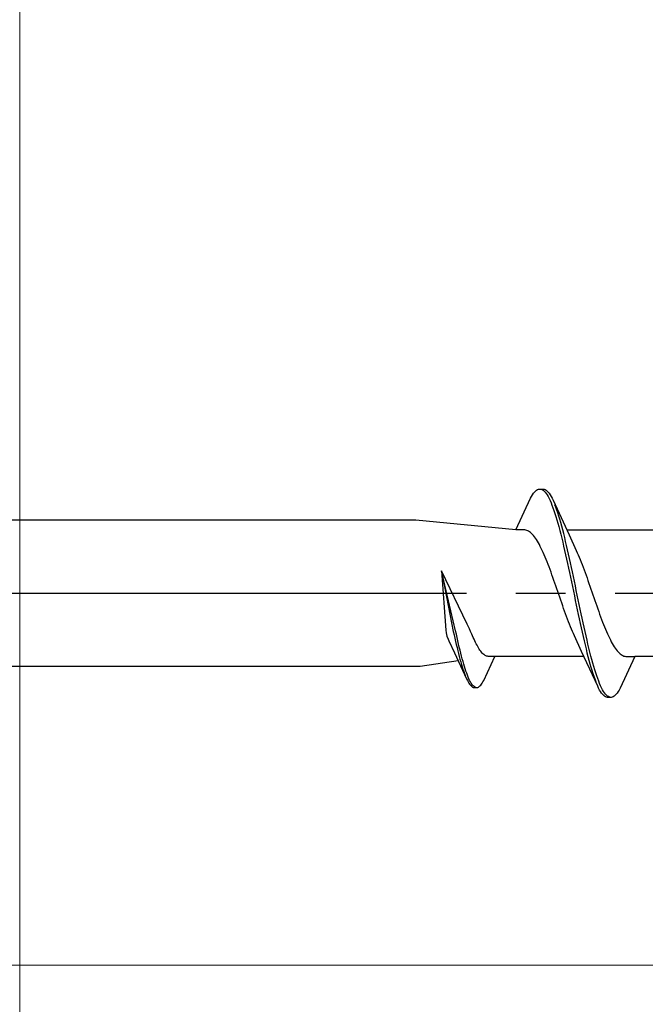
# Model space of a CAD drawing. Extents: x 105 to 1155, y 126 to 1689.
# Drawn here: x 878 to 891, y 314 to 334 of the extents above; entities that cross this region are included whole.
import ezdxf

# ---------------------------------------------------------------- set-up
doc = ezdxf.new("R2010")
doc.units = 0
doc.linetypes.add('YCENTER_1', pattern=[13, 10, -1, 1, -1])
for name, color, linetype, lineweight in [('YKK_12', 2, 'CONTINUOUS', 13), ('YKK_13', 4, 'CONTINUOUS', 30), ('YSS_K', 3, 'CONTINUOUS', 13)]:
    doc.layers.add(name, color=color, linetype=linetype, lineweight=lineweight)

msp = doc.modelspace()

# ---------------------------------------------------------------- linework, layer by layer
at = {"layer": 'YKK_12'}
msp.add_line((734.959, 314.684, 0), (1035.259, 314.684, 0), dxfattribs=at)
at = {"layer": 'YKK_13', "linetype": 'ByBlock', "lineweight": -2, "ltscale": 3}
for p, q in [((888.747, 324.135, 0), (888.766, 324.168, 0)), ((888.766, 324.168, 0), (888.786, 324.197, 0)), ((888.786, 324.197, 0), (888.806, 324.222, 0)), ((888.806, 324.222, 0), (888.825, 324.242, 0)), ((888.825, 324.242, 0), (888.845, 324.259, 0)), ((888.845, 324.259, 0), (888.864, 324.271, 0)), ((888.864, 324.271, 0), (888.884, 324.279, 0)), ((888.884, 324.279, 0), (888.904, 324.283, 0)), ((888.904, 324.283, 0), (888.984, 324.283, 0)), ((888.943, 324.278, 0), (888.962, 324.27, 0)), ((888.962, 324.27, 0), (888.982, 324.257, 0)), ((888.982, 324.257, 0), (889.001, 324.239, 0)), ((888.984, 324.283, 0), (889.003, 324.279, 0)), ((889.001, 324.239, 0), (889.021, 324.218, 0)), ((889.003, 324.279, 0), (889.023, 324.271, 0)), ((889.021, 324.218, 0), (889.041, 324.193, 0)), ((889.023, 324.271, 0), (889.042, 324.259, 0)), ((889.041, 324.193, 0), (889.06, 324.163, 0)), ((889.042, 324.259, 0), (889.062, 324.242, 0)), ((889.06, 324.163, 0), (889.08, 324.13, 0)), ((889.062, 324.242, 0), (889.081, 324.222, 0)), ((889.081, 324.222, 0), (889.101, 324.197, 0)), ((889.101, 324.197, 0), (889.121, 324.168, 0)), ((889.121, 324.168, 0), (889.14, 324.135, 0)), ((888.431, 323.458, 0), (888.727, 324.098, 0)), ((888.727, 324.098, 0), (888.747, 324.135, 0)), ((889.08, 324.13, 0), (889.099, 324.093, 0)), ((889.099, 324.093, 0), (889.119, 324.051, 0)), ((889.119, 324.051, 0), (889.139, 324.006, 0)), ((889.139, 324.006, 0), (889.158, 323.958, 0)), ((889.14, 324.135, 0), (889.16, 324.098, 0)), ((889.158, 323.958, 0), (889.178, 323.906, 0)), ((889.16, 324.098, 0), (889.179, 324.058, 0)), ((889.179, 324.058, 0), (889.502, 323.359, 0)), ((889.238, 323.914, 0), (889.219, 323.965, 0)), ((889.178, 323.906, 0), (889.197, 323.85, 0)), ((889.197, 323.85, 0), (889.217, 323.791, 0)), ((889.217, 323.791, 0), (889.236, 323.729, 0)), ((889.258, 323.859, 0), (889.238, 323.914, 0)), ((889.277, 323.8, 0), (889.258, 323.859, 0)), ((889.297, 323.738, 0), (889.277, 323.8, 0)), ((886.414, 323.658, 0), (857.431, 323.658, 0)), ((888.431, 323.458, 0), (886.414, 323.658, 0)), ((889.236, 323.729, 0), (889.256, 323.663, 0)), ((889.256, 323.663, 0), (889.276, 323.595, 0)), ((889.276, 323.595, 0), (889.295, 323.524, 0)), ((889.316, 323.673, 0), (889.297, 323.738, 0)), ((889.336, 323.605, 0), (889.316, 323.673, 0)), ((889.356, 323.535, 0), (889.336, 323.605, 0)), ((888.61, 323.458, 0), (888.431, 323.458, 0)), ((888.63, 323.455, 0), (888.61, 323.458, 0)), ((888.649, 323.45, 0), (888.63, 323.455, 0)), ((888.669, 323.443, 0), (888.649, 323.45, 0)), ((888.688, 323.433, 0), (888.669, 323.443, 0)), ((888.708, 323.42, 0), (888.688, 323.433, 0)), ((888.727, 323.405, 0), (888.708, 323.42, 0)), ((888.747, 323.387, 0), (888.727, 323.405, 0)), ((888.767, 323.367, 0), (888.747, 323.387, 0)), ((888.786, 323.345, 0), (888.767, 323.367, 0)), ((889.295, 323.524, 0), (889.315, 323.45, 0)), ((889.315, 323.45, 0), (889.334, 323.373, 0)), ((889.334, 323.373, 0), (889.354, 323.295, 0)), ((889.375, 323.461, 0), (889.356, 323.535, 0)), ((889.395, 323.385, 0), (889.375, 323.461, 0)), ((889.414, 323.307, 0), (889.395, 323.385, 0)), ((889.456, 323.458, 0), (891.251, 323.458, 0)), ((889.502, 323.359, 0), (889.649, 323.042, 0)), ((888.806, 323.32, 0), (888.786, 323.345, 0)), ((888.825, 323.293, 0), (888.806, 323.32, 0)), ((888.845, 323.264, 0), (888.825, 323.293, 0)), ((888.865, 323.233, 0), (888.845, 323.264, 0)), ((888.884, 323.199, 0), (888.865, 323.233, 0)), ((888.904, 323.163, 0), (888.884, 323.199, 0)), ((888.923, 323.126, 0), (888.904, 323.163, 0)), ((889.354, 323.295, 0), (889.374, 323.214, 0)), ((889.374, 323.214, 0), (889.393, 323.13, 0)), ((889.434, 323.226, 0), (889.414, 323.307, 0)), ((889.454, 323.143, 0), (889.434, 323.226, 0)), ((888.943, 323.086, 0), (888.923, 323.126, 0)), ((888.962, 323.045, 0), (888.943, 323.086, 0)), ((888.982, 323.002, 0), (888.962, 323.045, 0)), ((889.002, 322.957, 0), (888.982, 323.002, 0)), ((889.393, 323.13, 0), (889.413, 323.045, 0)), ((889.413, 323.045, 0), (889.432, 322.959, 0)), ((889.473, 323.058, 0), (889.454, 323.143, 0)), ((889.493, 322.972, 0), (889.473, 323.058, 0)), ((889.512, 322.884, 0), (889.493, 322.972, 0)), ((889.649, 323.042, 0), (889.669, 322.999, 0)), ((889.669, 322.999, 0), (889.688, 322.954, 0)), ((889.021, 322.911, 0), (889.002, 322.957, 0)), ((889.041, 322.863, 0), (889.021, 322.911, 0)), ((889.06, 322.814, 0), (889.041, 322.863, 0)), ((889.08, 322.764, 0), (889.06, 322.814, 0)), ((889.1, 322.713, 0), (889.08, 322.764, 0)), ((889.432, 322.959, 0), (889.452, 322.87, 0)), ((889.452, 322.87, 0), (889.471, 322.78, 0)), ((889.471, 322.78, 0), (889.491, 322.689, 0)), ((889.532, 322.794, 0), (889.512, 322.884, 0)), ((889.551, 322.703, 0), (889.532, 322.794, 0)), ((889.688, 322.954, 0), (889.708, 322.907, 0)), ((889.708, 322.907, 0), (889.727, 322.86, 0)), ((889.727, 322.86, 0), (889.747, 322.81, 0)), ((889.747, 322.81, 0), (889.767, 322.76, 0)), ((886.931, 322.636, 0), (887.022, 321.439, 0)), ((887.447, 321.559, 0), (886.931, 322.636, 0)), ((887.216, 321.423, 0), (886.931, 322.636, 0)), ((886.931, 322.636, 0), (887.17, 321.413, 0)), ((889.119, 322.66, 0), (889.1, 322.713, 0)), ((889.139, 322.606, 0), (889.119, 322.66, 0)), ((889.158, 322.552, 0), (889.139, 322.606, 0)), ((889.491, 322.689, 0), (889.511, 322.598, 0)), ((889.511, 322.598, 0), (889.53, 322.505, 0)), ((889.571, 322.611, 0), (889.551, 322.703, 0)), ((889.591, 322.519, 0), (889.571, 322.611, 0)), ((889.767, 322.76, 0), (889.786, 322.708, 0)), ((889.786, 322.708, 0), (889.806, 322.656, 0)), ((889.806, 322.656, 0), (889.825, 322.602, 0)), ((889.825, 322.602, 0), (889.845, 322.548, 0)), ((889.178, 322.497, 0), (889.158, 322.552, 0)), ((889.197, 322.441, 0), (889.178, 322.497, 0)), ((889.217, 322.385, 0), (889.197, 322.441, 0)), ((889.237, 322.328, 0), (889.217, 322.385, 0)), ((889.53, 322.505, 0), (889.55, 322.411, 0)), ((889.55, 322.411, 0), (889.569, 322.317, 0)), ((889.61, 322.425, 0), (889.591, 322.519, 0)), ((889.63, 322.332, 0), (889.61, 322.425, 0)), ((889.845, 322.548, 0), (889.865, 322.492, 0)), ((889.865, 322.492, 0), (889.884, 322.437, 0)), ((889.884, 322.437, 0), (889.904, 322.38, 0)), ((889.904, 322.38, 0), (889.923, 322.324, 0)), ((889.256, 322.271, 0), (889.237, 322.328, 0)), ((889.276, 322.214, 0), (889.256, 322.271, 0)), ((889.295, 322.157, 0), (889.276, 322.214, 0)), ((889.569, 322.317, 0), (889.589, 322.223, 0)), ((889.589, 322.223, 0), (889.609, 322.129, 0)), ((889.649, 322.237, 0), (889.63, 322.332, 0)), ((889.669, 322.143, 0), (889.649, 322.237, 0)), ((889.923, 322.324, 0), (889.943, 322.267, 0)), ((889.943, 322.267, 0), (889.962, 322.209, 0)), ((889.962, 322.209, 0), (889.982, 322.152, 0)), ((889.315, 322.1, 0), (889.295, 322.157, 0)), ((889.335, 322.043, 0), (889.315, 322.1, 0)), ((889.354, 321.986, 0), (889.335, 322.043, 0)), ((889.374, 321.93, 0), (889.354, 321.986, 0)), ((889.609, 322.129, 0), (889.628, 322.035, 0)), ((889.628, 322.035, 0), (889.648, 321.941, 0)), ((889.689, 322.049, 0), (889.669, 322.143, 0)), ((889.708, 321.955, 0), (889.689, 322.049, 0)), ((889.982, 322.152, 0), (890.002, 322.095, 0)), ((890.002, 322.095, 0), (890.021, 322.038, 0)), ((890.021, 322.038, 0), (890.041, 321.981, 0)), ((890.041, 321.981, 0), (890.06, 321.925, 0)), ((889.393, 321.874, 0), (889.374, 321.93, 0)), ((889.413, 321.819, 0), (889.393, 321.874, 0)), ((889.432, 321.764, 0), (889.413, 321.819, 0)), ((889.648, 321.941, 0), (889.667, 321.848, 0)), ((889.667, 321.848, 0), (889.687, 321.755, 0)), ((889.728, 321.862, 0), (889.708, 321.955, 0)), ((889.747, 321.769, 0), (889.728, 321.862, 0)), ((890.06, 321.925, 0), (890.08, 321.869, 0)), ((890.08, 321.869, 0), (890.1, 321.814, 0)), ((890.1, 321.814, 0), (890.119, 321.76, 0)), ((889.452, 321.711, 0), (889.432, 321.764, 0)), ((889.472, 321.658, 0), (889.452, 321.711, 0)), ((889.491, 321.606, 0), (889.472, 321.658, 0)), ((889.511, 321.556, 0), (889.491, 321.606, 0)), ((889.687, 321.755, 0), (889.706, 321.663, 0)), ((889.706, 321.663, 0), (889.726, 321.572, 0)), ((889.767, 321.677, 0), (889.747, 321.769, 0)), ((889.786, 321.586, 0), (889.767, 321.677, 0)), ((889.806, 321.496, 0), (889.786, 321.586, 0)), ((890.119, 321.76, 0), (890.139, 321.706, 0)), ((890.139, 321.706, 0), (890.158, 321.654, 0)), ((890.158, 321.654, 0), (890.178, 321.602, 0)), ((890.178, 321.602, 0), (890.197, 321.552, 0)), ((887.022, 321.439, 0), (887.029, 321.383, 0)), ((887.029, 321.383, 0), (887.041, 321.316, 0)), ((887.17, 321.413, 0), (887.185, 321.345, 0)), ((887.231, 321.355, 0), (887.216, 321.423, 0)), ((887.494, 321.462, 0), (887.447, 321.559, 0)), ((887.519, 321.412, 0), (887.494, 321.462, 0)), ((887.544, 321.36, 0), (887.519, 321.412, 0)), ((889.53, 321.507, 0), (889.511, 321.556, 0)), ((889.55, 321.459, 0), (889.53, 321.507, 0)), ((889.57, 321.413, 0), (889.55, 321.459, 0)), ((889.589, 321.368, 0), (889.57, 321.413, 0)), ((889.726, 321.572, 0), (889.746, 321.483, 0)), ((889.746, 321.483, 0), (889.765, 321.395, 0)), ((889.765, 321.395, 0), (889.785, 321.308, 0)), ((889.826, 321.408, 0), (889.806, 321.496, 0)), ((889.845, 321.321, 0), (889.826, 321.408, 0)), ((890.197, 321.552, 0), (890.217, 321.503, 0)), ((890.217, 321.503, 0), (890.237, 321.455, 0)), ((890.237, 321.455, 0), (890.256, 321.409, 0)), ((890.256, 321.409, 0), (890.276, 321.364, 0)), ((887.041, 321.316, 0), (887.066, 321.258, 0)), ((887.066, 321.258, 0), (887.081, 321.225, 0)), ((887.081, 321.225, 0), (887.193, 320.983, 0)), ((887.185, 321.345, 0), (887.2, 321.278, 0)), ((887.2, 321.278, 0), (887.215, 321.212, 0)), ((887.215, 321.212, 0), (887.23, 321.148, 0)), ((887.246, 321.288, 0), (887.231, 321.355, 0)), ((887.261, 321.222, 0), (887.246, 321.288, 0)), ((887.276, 321.157, 0), (887.261, 321.222, 0)), ((887.558, 321.324, 0), (887.544, 321.36, 0)), ((887.573, 321.289, 0), (887.558, 321.324, 0)), ((887.588, 321.255, 0), (887.573, 321.289, 0)), ((887.603, 321.222, 0), (887.588, 321.255, 0)), ((887.618, 321.191, 0), (887.603, 321.222, 0)), ((887.633, 321.161, 0), (887.618, 321.191, 0)), ((889.609, 321.325, 0), (889.589, 321.368, 0)), ((889.756, 321.007, 0), (889.609, 321.325, 0)), ((889.785, 321.308, 0), (889.804, 321.223, 0)), ((889.804, 321.223, 0), (889.824, 321.14, 0)), ((889.865, 321.236, 0), (889.845, 321.321, 0)), ((889.884, 321.153, 0), (889.865, 321.236, 0)), ((890.276, 321.364, 0), (890.295, 321.321, 0)), ((890.295, 321.321, 0), (890.315, 321.28, 0)), ((890.315, 321.28, 0), (890.335, 321.241, 0)), ((890.335, 321.241, 0), (890.354, 321.203, 0)), ((890.354, 321.203, 0), (890.374, 321.167, 0)), ((887.193, 320.983, 0), (887.438, 320.453, 0)), ((887.23, 321.148, 0), (887.245, 321.085, 0)), ((887.245, 321.085, 0), (887.26, 321.023, 0)), ((887.26, 321.023, 0), (887.275, 320.964, 0)), ((887.291, 321.094, 0), (887.276, 321.157, 0)), ((887.306, 321.033, 0), (887.291, 321.094, 0)), ((887.32, 320.973, 0), (887.306, 321.033, 0)), ((887.648, 321.132, 0), (887.633, 321.161, 0)), ((887.663, 321.105, 0), (887.648, 321.132, 0)), ((887.677, 321.08, 0), (887.663, 321.105, 0)), ((887.692, 321.056, 0), (887.677, 321.08, 0)), ((887.707, 321.034, 0), (887.692, 321.056, 0)), ((887.722, 321.013, 0), (887.707, 321.034, 0)), ((887.737, 320.994, 0), (887.722, 321.013, 0)), ((887.752, 320.977, 0), (887.737, 320.994, 0)), ((887.767, 320.962, 0), (887.752, 320.977, 0)), ((890.079, 320.308, 0), (889.756, 321.007, 0)), ((889.824, 321.14, 0), (889.844, 321.06, 0)), ((889.844, 321.06, 0), (889.863, 320.981, 0)), ((889.863, 320.981, 0), (889.883, 320.905, 0)), ((889.904, 321.072, 0), (889.884, 321.153, 0)), ((889.924, 320.993, 0), (889.904, 321.072, 0)), ((889.943, 320.916, 0), (889.924, 320.993, 0)), ((890.374, 321.167, 0), (890.393, 321.134, 0)), ((890.393, 321.134, 0), (890.413, 321.102, 0)), ((890.413, 321.102, 0), (890.432, 321.073, 0)), ((890.432, 321.073, 0), (890.452, 321.046, 0)), ((890.452, 321.046, 0), (890.472, 321.021, 0)), ((890.472, 321.021, 0), (890.491, 320.999, 0)), ((890.491, 320.999, 0), (890.511, 320.979, 0)), ((890.511, 320.979, 0), (890.53, 320.961, 0)), ((887.269, 320.819, 0), (886.504, 320.708, 0)), ((887.275, 320.964, 0), (887.289, 320.906, 0)), ((887.289, 320.906, 0), (887.304, 320.85, 0)), ((887.304, 320.85, 0), (887.319, 320.796, 0)), ((887.319, 320.796, 0), (887.334, 320.745, 0)), ((887.335, 320.915, 0), (887.32, 320.973, 0)), ((887.35, 320.858, 0), (887.335, 320.915, 0)), ((887.365, 320.804, 0), (887.35, 320.858, 0)), ((887.38, 320.752, 0), (887.365, 320.804, 0)), ((887.782, 320.949, 0), (887.767, 320.962, 0)), ((887.797, 320.937, 0), (887.782, 320.949, 0)), ((887.782, 320.422, 0), (888.007, 320.908, 0)), ((887.811, 320.928, 0), (887.797, 320.937, 0)), ((887.826, 320.92, 0), (887.811, 320.928, 0)), ((887.841, 320.914, 0), (887.826, 320.92, 0)), ((887.856, 320.91, 0), (887.841, 320.914, 0)), ((887.871, 320.908, 0), (887.856, 320.91, 0)), ((888.007, 320.908, 0), (887.871, 320.908, 0)), ((889.801, 320.908, 0), (888.007, 320.908, 0)), ((889.883, 320.905, 0), (889.902, 320.832, 0)), ((889.902, 320.832, 0), (889.922, 320.761, 0)), ((889.963, 320.843, 0), (889.943, 320.916, 0)), ((889.982, 320.771, 0), (889.963, 320.843, 0)), ((890.53, 320.961, 0), (890.55, 320.946, 0)), ((890.827, 320.908, 0), (890.531, 320.268, 0)), ((890.55, 320.946, 0), (890.57, 320.934, 0)), ((890.57, 320.934, 0), (890.589, 320.924, 0)), ((890.589, 320.924, 0), (890.609, 320.916, 0)), ((890.609, 320.916, 0), (890.628, 320.911, 0)), ((890.628, 320.911, 0), (890.648, 320.908, 0)), ((890.648, 320.908, 0), (890.827, 320.908, 0)), ((892.621, 320.908, 0), (890.827, 320.908, 0)), ((886.504, 320.708, 0), (857.431, 320.708, 0)), ((887.334, 320.745, 0), (887.349, 320.695, 0)), ((887.349, 320.695, 0), (887.364, 320.648, 0)), ((887.364, 320.648, 0), (887.379, 320.604, 0)), ((887.379, 320.604, 0), (887.394, 320.562, 0)), ((887.395, 320.703, 0), (887.38, 320.752, 0)), ((887.41, 320.655, 0), (887.395, 320.703, 0)), ((887.425, 320.611, 0), (887.41, 320.655, 0)), ((887.44, 320.568, 0), (887.425, 320.611, 0)), ((889.922, 320.761, 0), (889.941, 320.693, 0)), ((889.941, 320.693, 0), (889.961, 320.628, 0)), ((889.961, 320.628, 0), (889.981, 320.566, 0)), ((890.002, 320.703, 0), (889.982, 320.771, 0)), ((890.021, 320.638, 0), (890.002, 320.703, 0)), ((890.041, 320.575, 0), (890.021, 320.638, 0)), ((887.394, 320.562, 0), (887.409, 320.523, 0)), ((887.438, 320.453, 0), (887.453, 320.422, 0)), ((887.454, 320.529, 0), (887.44, 320.568, 0)), ((887.453, 320.422, 0), (887.468, 320.394, 0)), ((887.469, 320.492, 0), (887.454, 320.529, 0)), ((887.468, 320.394, 0), (887.483, 320.369, 0)), ((887.484, 320.457, 0), (887.469, 320.492, 0)), ((887.499, 320.426, 0), (887.484, 320.457, 0)), ((887.514, 320.398, 0), (887.499, 320.426, 0)), ((887.529, 320.372, 0), (887.514, 320.398, 0)), ((887.752, 320.369, 0), (887.767, 320.394, 0)), ((887.767, 320.394, 0), (887.782, 320.422, 0)), ((889.981, 320.566, 0), (890, 320.508, 0)), ((890, 320.508, 0), (890.02, 320.453, 0)), ((890.02, 320.453, 0), (890.039, 320.401, 0)), ((890.061, 320.516, 0), (890.041, 320.575, 0)), ((890.08, 320.461, 0), (890.061, 320.516, 0)), ((890.1, 320.409, 0), (890.08, 320.461, 0)), ((890.119, 320.36, 0), (890.1, 320.409, 0)), ((887.483, 320.369, 0), (887.498, 320.347, 0)), ((887.498, 320.347, 0), (887.513, 320.328, 0)), ((887.513, 320.328, 0), (887.528, 320.312, 0)), ((887.528, 320.312, 0), (887.542, 320.3, 0)), ((887.544, 320.35, 0), (887.529, 320.372, 0)), ((887.542, 320.3, 0), (887.557, 320.29, 0)), ((887.559, 320.331, 0), (887.544, 320.35, 0)), ((887.557, 320.29, 0), (887.572, 320.284, 0)), ((887.573, 320.315, 0), (887.559, 320.331, 0)), ((887.572, 320.284, 0), (887.587, 320.281, 0)), ((887.588, 320.302, 0), (887.573, 320.315, 0)), ((887.587, 320.281, 0), (887.648, 320.281, 0)), ((887.603, 320.292, 0), (887.588, 320.302, 0)), ((887.618, 320.285, 0), (887.603, 320.292, 0)), ((887.648, 320.281, 0), (887.663, 320.284, 0)), ((887.663, 320.284, 0), (887.678, 320.29, 0)), ((887.678, 320.29, 0), (887.693, 320.3, 0)), ((887.693, 320.3, 0), (887.707, 320.312, 0)), ((887.707, 320.312, 0), (887.722, 320.328, 0)), ((887.722, 320.328, 0), (887.737, 320.347, 0)), ((887.737, 320.347, 0), (887.752, 320.369, 0)), ((890.098, 320.268, 0), (890.079, 320.308, 0)), ((890.118, 320.231, 0), (890.098, 320.268, 0)), ((890.137, 320.198, 0), (890.118, 320.231, 0)), ((890.139, 320.315, 0), (890.119, 320.36, 0)), ((890.157, 320.169, 0), (890.137, 320.198, 0)), ((890.159, 320.274, 0), (890.139, 320.315, 0)), ((890.178, 320.236, 0), (890.159, 320.274, 0)), ((890.198, 320.203, 0), (890.178, 320.236, 0)), ((890.217, 320.174, 0), (890.198, 320.203, 0)), ((890.491, 320.198, 0), (890.472, 320.169, 0)), ((890.511, 320.231, 0), (890.491, 320.198, 0)), ((890.531, 320.268, 0), (890.511, 320.231, 0)), ((890.176, 320.145, 0), (890.157, 320.169, 0)), ((890.196, 320.124, 0), (890.176, 320.145, 0)), ((890.216, 320.108, 0), (890.196, 320.124, 0)), ((890.235, 320.095, 0), (890.216, 320.108, 0)), ((890.237, 320.148, 0), (890.217, 320.174, 0)), ((890.255, 320.087, 0), (890.235, 320.095, 0)), ((890.256, 320.127, 0), (890.237, 320.148, 0)), ((890.274, 320.083, 0), (890.255, 320.087, 0)), ((890.276, 320.11, 0), (890.256, 320.127, 0)), ((890.354, 320.083, 0), (890.274, 320.083, 0)), ((890.296, 320.097, 0), (890.276, 320.11, 0)), ((890.315, 320.088, 0), (890.296, 320.097, 0)), ((890.374, 320.087, 0), (890.354, 320.083, 0)), ((890.394, 320.095, 0), (890.374, 320.087, 0)), ((890.413, 320.108, 0), (890.394, 320.095, 0)), ((890.433, 320.124, 0), (890.413, 320.108, 0)), ((890.452, 320.145, 0), (890.433, 320.124, 0)), ((890.472, 320.169, 0), (890.452, 320.145, 0))]:
    msp.add_line(p, q, dxfattribs=at)
at = {"layer": 'YKK_13', "linetype": 'YCENTER_1', "lineweight": -2}
msp.add_line((851.433, 322.183, 0), (934.431, 322.183, 0), dxfattribs=at)
at = {"layer": 'YSS_K'}
msp.add_line((878.431, 352.682, 0), (878.431, 247.682, 0), dxfattribs=at)

doc.saveas('drawing.dxf')
